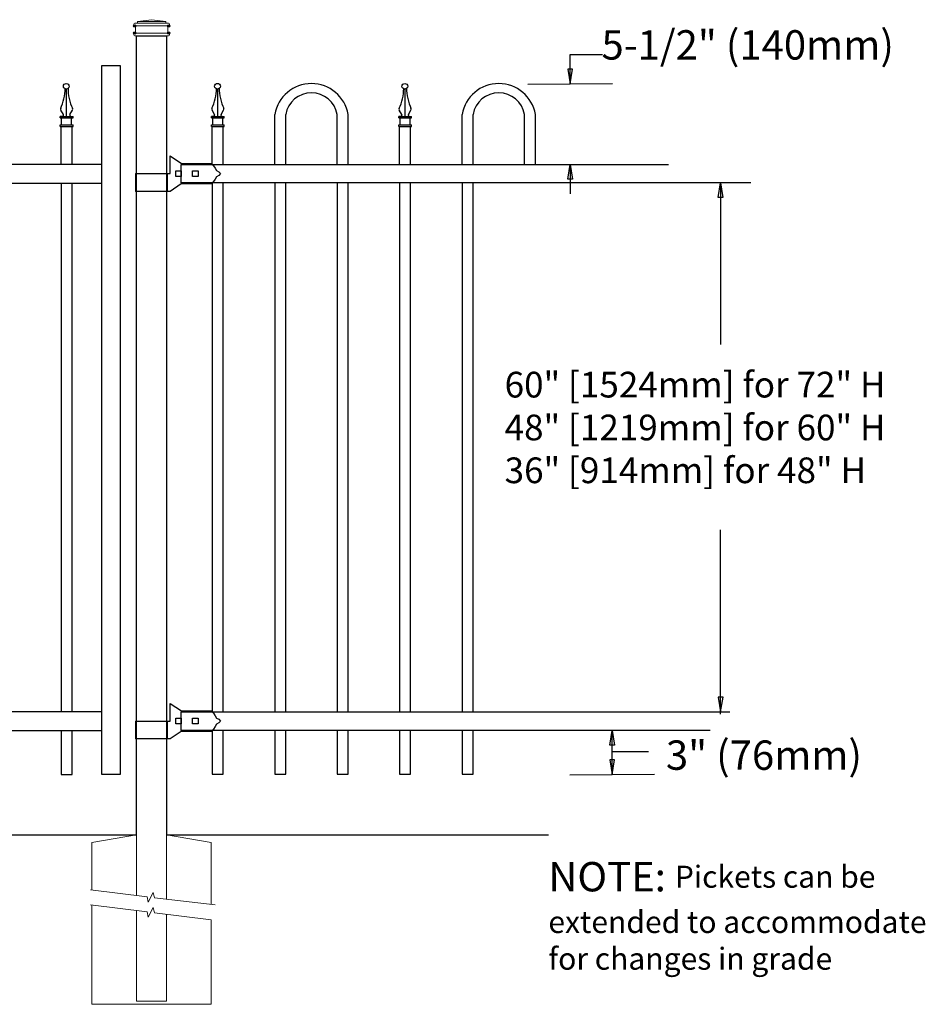
# Model space of a CAD drawing. Units: inches. Extents: x 34 to 589, y 466 to 832.
# Drawn here: x 206 to 268, y 571 to 638 of the extents above; entities that cross this region are included whole.
import ezdxf

# ---------------------------------------------------------------- set-up
doc = ezdxf.new("R2010")
doc.units = ezdxf.units.IN
doc.header["$MEASUREMENT"] = 0
for name, color, linetype in [('3D OBJECT 1', 250, 'Continuous'), ('CONCREATE 1', 250, 'Continuous'), ('DIMENSION 1', 250, 'Continuous'), ('GATE POST 1', 250, 'Continuous'), ('Layer 1', 250, 'Continuous'), ('PICKETS 1', 250, 'Continuous'), ('RAILS 1', 250, 'Continuous')]:
    doc.layers.add(name, color=color, linetype=linetype)
doc.styles.get("Standard").update_dxf_attribs({"font": 'Verdana.ttf'})

# ---------------------------------------------------------------- blocks, each defined once
blk = doc.blocks.new('CAPS')
for p, q in [((306.587, 746.432), (306.587, 749.021)), ((307.337, 746.432), (307.337, 749.021))]:
    blk.add_line(p, q)
at = {"layer": 'Layer 1', "color": 250, "lineweight": 25}
for points, knots in [([(307.137, 751.749), (307.137, 751.856), (307.05, 751.943), (306.943, 751.943), (306.835, 751.943), (306.747, 751.856), (306.747, 751.749), (306.747, 751.641), (306.835, 751.554), (306.943, 751.554), (307.05, 751.554), (307.137, 751.641), (307.137, 751.749)], [0, 0, 0, 0, 0.25, 0.25, 0.25, 0.5, 0.5, 0.5, 0.75, 0.75, 0.75, 1, 1, 1, 1]), ([(306.665, 749.702), (306.71, 749.7), (306.749, 749.735), (306.752, 749.781), (306.753, 749.796), (306.747, 749.819), (306.738, 749.831)], [0, 0, 0, 0, 0.5, 0.5, 0.5, 1, 1, 1, 1]), ([(307.186, 749.831), (307.161, 749.792), (307.172, 749.741), (307.21, 749.716), (307.222, 749.707), (307.245, 749.701), (307.26, 749.703)], [0, 0, 0, 0, 0.5, 0.5, 0.5, 1, 1, 1, 1])]:
    blk.add_open_spline(points, degree=3, knots=knots, dxfattribs=at)
for points in [[(306.562, 750.269), (306.738, 750.592), (306.88, 751.202), (306.865, 751.57)], [(306.962, 749.702), (306.962, 749.702), (306.962, 751.555), (306.962, 751.555)], [(307.06, 751.593), (307.041, 751.218), (307.183, 750.598), (307.362, 750.269)], [(306.562, 750.27), (306.536, 750.221), (306.541, 750.147), (306.573, 750.103)], [(306.741, 749.826), (306.741, 749.826), (306.568, 750.113), (306.568, 750.113)], [(307.183, 749.826), (307.183, 749.826), (307.357, 750.113), (307.357, 750.113)], [(307.351, 750.103), (307.383, 750.147), (307.388, 750.221), (307.362, 750.27)], [(306.524, 749.605), (306.524, 749.605), (306.524, 749.702), (306.524, 749.702)], [(306.524, 749.702), (306.524, 749.702), (306.734, 749.702), (306.734, 749.702)], [(306.734, 749.702), (306.734, 749.702), (306.524, 749.702), (306.524, 749.702)], [(306.524, 749.605), (306.524, 749.605), (307.4, 749.605), (307.4, 749.605)], [(306.524, 749.021), (306.524, 749.021), (306.524, 749.118), (306.524, 749.118)], [(306.524, 749.118), (306.524, 749.118), (307.4, 749.118), (307.4, 749.118)], [(306.621, 749.118), (306.621, 749.118), (306.621, 749.605), (306.621, 749.605)], [(306.734, 749.702), (306.734, 749.702), (307.191, 749.702), (307.191, 749.702)], [(307.191, 749.702), (307.191, 749.702), (307.4, 749.702), (307.4, 749.702)], [(307.303, 749.118), (307.303, 749.118), (307.303, 749.605), (307.303, 749.605)], [(307.4, 749.605), (307.4, 749.605), (307.4, 749.702), (307.4, 749.702)], [(307.4, 749.021), (307.4, 749.021), (307.4, 749.118), (307.4, 749.118)], [(306.524, 749.021), (306.524, 749.021), (307.4, 749.021), (307.4, 749.021)], [(306.678, 749.021), (306.678, 749.021), (307.246, 749.021), (307.246, 749.021)]]:
    blk.add_open_spline(points, degree=3, dxfattribs=at)
blk = doc.blocks.new('concrite base')
at = {"layer": 'Layer 1', "color": 250, "lineweight": 20}
for points in [[(110.074, 265.076), (110.074, 265.076), (113.119, 265.583), (113.119, 265.583)], [(113.119, 265.583), (113.119, 265.583), (113.119, 263.529), (113.119, 261.454)], [(118.194, 265.076), (118.194, 265.076), (115.149, 265.583), (115.149, 265.583)], [(115.149, 261.201), (115.149, 263.381), (115.149, 265.583), (115.149, 265.583)], [(110.074, 261.835), (110.074, 263.525), (110.074, 265.076), (110.074, 265.076)], [(118.194, 265.076), (118.194, 265.076), (118.194, 262.969), (118.194, 260.852)], [(110.074, 254.05), (110.074, 255.79), (110.074, 260.82), (110.074, 260.82)], [(113.119, 260.439), (113.119, 260.439), (113.119, 254.265), (113.119, 254.265)], [(115.149, 254.265), (115.149, 254.265), (115.149, 260.185), (115.149, 260.185)], [(118.194, 259.805), (118.194, 259.805), (118.194, 254.05), (118.194, 254.05)], [(113.119, 254.265), (113.119, 254.265), (115.149, 254.265), (115.149, 254.265)], [(118.194, 254.05), (118.194, 254.05), (110.074, 254.05), (110.074, 254.05)]]:
    blk.add_open_spline(points, degree=3, dxfattribs=at)
for points in [[(109.973, 261.848), (109.973, 261.848), (113.832, 261.365), (113.832, 261.365), (113.832, 261.365), (113.914, 261.003), (113.914, 261.003), (113.914, 261.003), (114.253, 261.664), (114.253, 261.664), (114.253, 261.664), (114.336, 261.302), (114.336, 261.302), (114.336, 261.302), (118.476, 260.82), (118.476, 260.82)], [(109.973, 260.832), (109.973, 260.832), (113.832, 260.35), (113.832, 260.35), (113.832, 260.35), (113.914, 259.988), (113.914, 259.988), (113.914, 259.988), (114.253, 260.649), (114.253, 260.649), (114.253, 260.649), (114.336, 260.287), (114.336, 260.287), (114.336, 260.287), (118.194, 259.805), (118.194, 259.805)]]:
    blk.add_open_spline(points, degree=3, knots=[0, 0, 0, 0, 0.2, 0.2, 0.2, 0.4, 0.4, 0.4, 0.6, 0.6, 0.6, 0.8, 0.8, 0.8, 1, 1, 1, 1], dxfattribs=at)
blk = doc.blocks.new('lock 2')
at = {"layer": '3D OBJECT 1', "color": 250}
for p, q in [((1248.256, 203.713), (1248.256, 204.918)), ((1248.256, 204.918), (1249.02, 204.41)), ((1248.638, 203.522), (1248.638, 203.903)), ((1248.638, 203.903), (1249.019, 203.903)), ((1249.019, 203.903), (1249.019, 203.522)), ((1249.02, 204.41), (1251.05, 204.411)), ((1249.781, 203.522), (1249.781, 203.903)), ((1249.781, 203.903), (1250.162, 203.903)), ((1250.162, 203.903), (1250.162, 203.522)), ((1251.05, 204.411), (1251.118, 204.347)), ((1251.118, 204.347), (1251.202, 204.255)), ((1251.202, 204.255), (1251.33, 204.079)), ((1251.33, 204.079), (1251.42, 203.92)), ((1251.42, 203.92), (1251.578, 203.838)), ((1245.91, 203.713), (1248.256, 203.713)), ((1245.91, 203.713), (1245.91, 202.507)), ((1248.067, 202.507), (1248.067, 203.713)), ((1249.019, 203.522), (1248.638, 203.522)), ((1250.162, 203.522), (1249.781, 203.522)), ((1251.33, 203.346), (1251.202, 203.17)), ((1251.42, 203.506), (1251.33, 203.346)), ((1251.578, 203.588), (1251.42, 203.506)), ((1251.578, 203.838), (1251.684, 203.713)), ((1251.578, 203.838), (1251.684, 203.713)), ((1251.684, 203.713), (1251.578, 203.588)), ((1251.684, 203.713), (1251.578, 203.588)), ((1249.019, 203.015), (1248.258, 202.507)), ((1251.05, 203.015), (1249.019, 203.015)), ((1251.202, 203.17), (1251.05, 203.015)), ((1248.258, 202.507), (1245.91, 202.507))]:
    blk.add_line(p, q, dxfattribs=at)
at = {"layer": 'RAILS 1', "color": 250}
blk.add_line((1249.019, 203.078), (1249.019, 204.347), dxfattribs=at)

msp = doc.modelspace()

# ---------------------------------------------------------------- linework, layer by layer
for p, q in [((240.677, 634.096), (246.435, 634.126)), ((223.446, 628.625), (223.446, 632.023)), ((224.196, 628.625), (224.196, 632.023)), ((227.696, 628.625), (227.696, 632.023)), ((228.446, 628.625), (228.446, 632.023)), ((236.196, 628.625), (236.196, 632.023)), ((236.946, 628.625), (236.946, 632.023)), ((240.446, 628.625), (240.446, 632.023)), ((241.196, 628.625), (241.196, 632.023)), ((208.904, 590.072), (208.904, 587.071)), ((209.654, 587.071), (209.654, 590.072)), ((219.196, 590.087), (219.196, 587.087)), ((219.946, 587.087), (219.946, 590.072)), ((223.446, 590.072), (223.446, 587.087)), ((224.196, 587.087), (224.196, 590.072)), ((227.696, 590.072), (227.696, 587.087)), ((228.446, 587.087), (228.446, 590.072)), ((231.946, 590.072), (231.946, 587.087)), ((232.696, 587.087), (232.696, 590.072)), ((236.196, 590.072), (236.196, 587.087)), ((236.946, 587.087), (236.946, 590.072)), ((208.904, 587.071), (209.654, 587.071)), ((219.196, 587.087), (219.946, 587.087)), ((223.446, 587.087), (224.196, 587.087)), ((227.696, 587.087), (228.446, 587.087)), ((231.946, 587.087), (232.696, 587.087)), ((236.196, 587.087), (236.946, 587.087)), ((243.539, 587.058), (249.297, 587.087))]:
    msp.add_line(p, q)
msp.add_lwpolyline([(212.917, 587.072), (211.667, 587.072), (211.667, 635.353), (212.917, 635.353)], close=True)
for centre, radius, start, end in [((225.946, 631.587), 2.538, 9.89366, 170.10285), ((238.696, 631.587), 2.538, 9.89366, 170.10285), ((225.946, 631.723), 1.776, 9.7416, 170.2584), ((238.696, 631.723), 1.776, 9.7416, 170.2584)]:
    msp.add_arc(centre, radius, start, end)
at = {"layer": 'CONCREATE 1', "color": 250}
for p, q in [((117.98, 582.951), (214.044, 582.951)), ((216.074, 582.951), (242.074, 582.951))]:
    msp.add_line(p, q, dxfattribs=at)
at = {"layer": 'DIMENSION 1', "color": 250}
for p, q in [((243.556, 634.111), (243.556, 636.111)), ((243.556, 636.111), (245.766, 636.111)), ((243.389, 627.625), (243.556, 628.625)), ((243.556, 628.625), (243.723, 627.625)), ((243.556, 628.625), (243.556, 626.625)), ((243.723, 627.625), (243.389, 627.625)), ((246.252, 589.072), (246.418, 590.072)), ((246.418, 590.072), (246.585, 589.072)), ((246.418, 587.072), (246.418, 590.072)), ((246.585, 589.072), (246.252, 589.072)), ((246.418, 588.626), (248.89, 588.626)), ((246.252, 588.072), (246.418, 587.072)), ((246.585, 588.072), (246.252, 588.072)), ((246.418, 587.072), (246.585, 588.072))]:
    msp.add_line(p, q, dxfattribs=at)
at = {"layer": 'DIMENSION 1'}
for p, q in [((243.389, 635.111), (243.556, 634.111)), ((243.722, 635.111), (243.389, 635.111)), ((243.556, 634.111), (243.722, 635.111)), ((253.626, 626.357), (253.792, 627.357)), ((253.792, 627.357), (253.959, 626.357)), ((253.792, 627.357), (253.792, 616.354)), ((253.959, 626.357), (253.626, 626.357)), ((253.793, 591.171), (253.793, 603.724)), ((253.626, 592.341), (253.793, 591.341)), ((253.96, 592.341), (253.626, 592.341)), ((253.793, 591.341), (253.96, 592.341))]:
    msp.add_line(p, q, dxfattribs=at)
at = {"layer": 'GATE POST 1', "color": 250}
msp.add_lwpolyline([(214.044, 582.951), (214.044, 637.383), (216.074, 637.383), (216.074, 582.952)], dxfattribs=at)
at = {"layer": 'Layer 1', "color": 250, "lineweight": 20}
for points in [[(215.07, 638.477), (215.07, 638.477), (214.097, 638.356), (214.097, 638.356)], [(215.07, 638.477), (215.07, 638.477), (216.043, 638.356), (216.043, 638.356)], [(213.914, 638.234), (213.88, 638.234), (213.854, 638.207), (213.854, 638.173)], [(213.854, 638.173), (213.854, 638.173), (213.854, 638.113), (213.854, 638.113)], [(213.854, 638.112), (213.854, 638.079), (213.881, 638.052), (213.914, 638.052)], [(213.914, 638.234), (213.914, 638.234), (214.036, 638.234), (214.036, 638.234)], [(213.914, 638.052), (213.914, 638.052), (216.226, 638.052), (216.226, 638.052)], [(213.975, 637.991), (213.975, 638.025), (213.948, 638.052), (213.915, 638.052)], [(213.975, 637.991), (213.975, 637.991), (213.975, 637.626), (213.975, 637.626)], [(214.036, 638.234), (214.07, 638.234), (214.097, 638.261), (214.097, 638.295)], [(214.036, 638.234), (214.036, 638.234), (216.104, 638.234), (216.104, 638.234)], [(214.097, 638.356), (214.097, 638.356), (216.043, 638.356), (216.043, 638.356)], [(214.097, 638.356), (214.097, 638.356), (214.097, 638.295), (214.097, 638.295)], [(216.043, 638.356), (216.043, 638.356), (216.043, 638.295), (216.043, 638.295)], [(216.043, 638.295), (216.043, 638.261), (216.07, 638.234), (216.104, 638.234)], [(216.104, 638.234), (216.104, 638.234), (216.226, 638.234), (216.226, 638.234)], [(216.164, 637.991), (216.164, 637.991), (216.164, 637.626), (216.164, 637.626)], [(216.225, 638.052), (216.192, 638.052), (216.165, 638.024), (216.165, 637.991)], [(216.286, 638.173), (216.286, 638.207), (216.259, 638.234), (216.225, 638.234)], [(216.225, 638.052), (216.259, 638.052), (216.286, 638.079), (216.286, 638.112)], [(216.286, 638.173), (216.286, 638.173), (216.286, 638.113), (216.286, 638.113)], [(213.914, 637.565), (213.88, 637.565), (213.854, 637.538), (213.854, 637.504)], [(213.854, 637.504), (213.854, 637.504), (213.854, 637.444), (213.854, 637.444)], [(213.854, 637.444), (213.854, 637.41), (213.881, 637.383), (213.914, 637.383)], [(213.914, 637.565), (213.948, 637.565), (213.975, 637.592), (213.975, 637.626)], [(213.914, 637.565), (213.914, 637.565), (216.226, 637.565), (216.226, 637.565)], [(213.914, 637.383), (213.914, 637.383), (216.226, 637.383), (216.226, 637.383)], [(214.097, 637.383), (214.097, 637.383), (216.043, 637.383), (216.043, 637.383)], [(216.164, 637.626), (216.164, 637.592), (216.192, 637.565), (216.225, 637.565)], [(216.286, 637.504), (216.286, 637.538), (216.259, 637.565), (216.225, 637.565)], [(216.225, 637.383), (216.259, 637.383), (216.286, 637.41), (216.286, 637.444)], [(216.286, 637.504), (216.286, 637.504), (216.286, 637.444), (216.286, 637.444)]]:
    msp.add_open_spline(points, degree=3, dxfattribs=at)
at = {"layer": 'Layer 1', "color": 250}
for points in [[(213.914, 638.052), (213.914, 638.052), (213.995, 638.052), (213.995, 638.052), (213.995, 638.096), (213.959, 638.133), (213.914, 638.133), (213.87, 638.133), (213.833, 638.096), (213.833, 638.052), (213.833, 638.007), (213.87, 637.971), (213.914, 637.971), (213.959, 637.971), (213.995, 638.007), (213.995, 638.052), (213.995, 638.052), (213.914, 638.052), (213.914, 638.052)], [(216.226, 638.052), (216.226, 638.052), (216.306, 638.052), (216.306, 638.052), (216.306, 638.096), (216.27, 638.133), (216.226, 638.133), (216.181, 638.133), (216.145, 638.096), (216.145, 638.052), (216.145, 638.007), (216.181, 637.971), (216.226, 637.971), (216.27, 637.971), (216.306, 638.007), (216.306, 638.052), (216.306, 638.052), (216.226, 638.052), (216.226, 638.052)], [(213.914, 637.565), (213.914, 637.565), (213.995, 637.565), (213.995, 637.565), (213.995, 637.61), (213.959, 637.646), (213.914, 637.646), (213.87, 637.646), (213.833, 637.61), (213.833, 637.565), (213.833, 637.521), (213.87, 637.484), (213.914, 637.484), (213.959, 637.484), (213.995, 637.521), (213.995, 637.565), (213.995, 637.565), (213.914, 637.565), (213.914, 637.565)], [(216.226, 637.565), (216.226, 637.565), (216.306, 637.565), (216.306, 637.565), (216.306, 637.61), (216.27, 637.646), (216.226, 637.646), (216.181, 637.646), (216.145, 637.61), (216.145, 637.565), (216.145, 637.521), (216.181, 637.484), (216.226, 637.484), (216.27, 637.484), (216.306, 637.521), (216.306, 637.565), (216.306, 637.565), (216.226, 637.565), (216.226, 637.565)]]:
    msp.add_open_spline(points, degree=3, knots=[0, 0, 0, 0, 0.166667, 0.166667, 0.166667, 0.333333, 0.333333, 0.333333, 0.5, 0.5, 0.5, 0.666667, 0.666667, 0.666667, 0.833333, 0.833333, 0.833333, 1, 1, 1, 1], dxfattribs=at)
at = {"layer": 'PICKETS 1'}
for points in [[(208.904, 627.355), (208.904, 591.34)], [(209.654, 591.34), (209.654, 627.355)], [(219.196, 627.37), (219.196, 591.356)], [(219.946, 591.356), (219.946, 627.356)], [(223.446, 627.356), (223.446, 591.356)], [(224.196, 591.356), (224.196, 627.356)], [(227.696, 627.356), (227.696, 591.356)], [(228.446, 591.356), (228.446, 627.356)], [(231.946, 627.356), (231.946, 591.356)], [(232.696, 591.356), (232.696, 627.356)], [(236.196, 627.356), (236.196, 591.356)], [(236.946, 591.356), (236.946, 627.356)]]:
    msp.add_lwpolyline(points, dxfattribs=at)
at = {"layer": 'RAILS 1', "color": 250}
for p, q in [((217.089, 628.625), (250.244, 628.625)), ((255.854, 627.356), (217.089, 627.356)), ((217.089, 591.341), (254.424, 591.341)), ((253.083, 590.072), (217.089, 590.072))]:
    msp.add_line(p, q, dxfattribs=at)
for points in [[(211.667, 628.624), (168.23, 628.624), (168.23, 627.355), (211.667, 627.355)], [(211.667, 591.341), (168.23, 591.341), (168.23, 590.072), (211.667, 590.072)]]:
    msp.add_lwpolyline(points, close=True, dxfattribs=at)

# ---------------------------------------------------------------- block references
for name, p in [('CAPS', (-97.683, -117.808)), ('CAPS', (-87.391, -117.807)), ('CAPS', (-74.641, -117.808)), ('concrite base', (100.925, 317.369))]:
    msp.add_blockref(name, p)
at = {"linetype": 'Continuous'}
for p in [(-1031.93, 424.278), (-1031.93, 386.994)]:
    msp.add_blockref('lock 2', p, dxfattribs=at)

# ---------------------------------------------------------------- texts
at = {"layer": 'DIMENSION 1', "color": 250, "char_height": 2, "attachment_point": 1}
for s, width, heights, insert in [('\\A1;5-1/2" (140mm)', 23.89736, [4.399], (245.688, 637.761)), ('\\A1;3" (76mm)', 22.45861, [0], (250.074, 589.389))]:
    msp.add_mtext_dynamic_manual_height_columns(s, width=width, gutter_width=1, heights=heights, dxfattribs=dict(at, insert=insert))
at = {"layer": 'DIMENSION 1', "attachment_point": 1}
for s, width, heights, insert, char_height in [('\\A1;\\pxql;\\P60" [1524mm] for 72" H\\P48" [1219mm] for 60" H\\P36" [914mm] for 48" H', 38.16249, [20.497], (239.095, 617.414), 1.75), ('\\A1;NOTE: {\\H0.75x;Pickets can be\\Pextended to accommodate\\Pfor changes in grade}', 64.13205, [16.224], (242.074, 581.11), 2)]:
    msp.add_mtext_dynamic_manual_height_columns(s, width=width, gutter_width=1, heights=heights, dxfattribs=dict(at, insert=insert, char_height=char_height))

doc.saveas('drawing.dxf')
